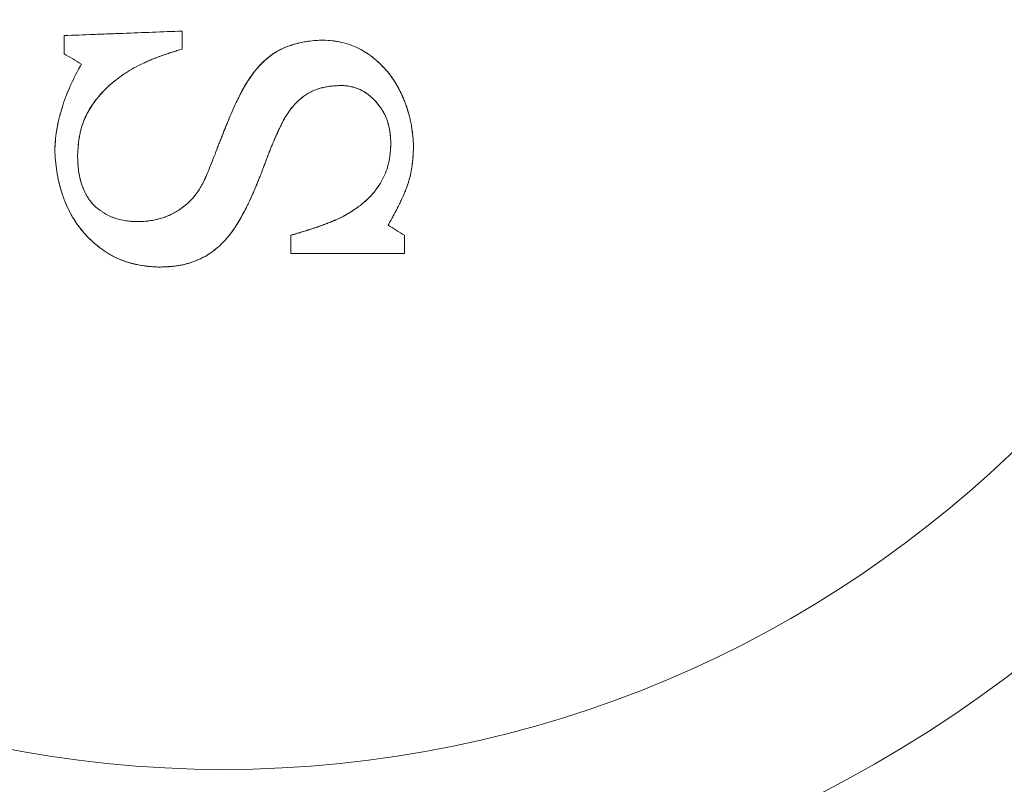
# Model space of a CAD drawing. Units: millimetres. Extents: x 32816 to 41049, y 12765 to 18908.
# Drawn here: x 37896 to 37911, y 15705 to 15717 of the extents above; entities that cross this region are included whole.
import ezdxf

# ---------------------------------------------------------------- set-up
doc = ezdxf.new("R2010")
doc.units = ezdxf.units.MM
doc.header["$LTSCALE"] = 700
doc.layers.add('HAGS-DIM', color=7, linetype='Continuous')
doc.styles.add('HAGS-DIM', font='txt.shx', dxfattribs={"height": 200})
doc.dimstyles.new('HAGS-DIM2', dxfattribs={"dimtxt": 200, "dimasz": 250, "dimexe": 200, "dimexo": 500, "dimgap": 50, "dimtad": 0, "dimdec": 1, "dimlfac": 0.001, "dimzin": 0, "dimdsep": 46, "dimtxsty": 'HAGS-DIM', "dimblk1": 'CLOSED', "dimblk2": 'CLOSED', "dimsah": 1, "dimcen": 2.5, "dimse1": 1, "dimse2": 1, "dimclrd": 2, "dimclre": 2, "dimclrt": 7, "dimadec": 0, "dimazin": 0, "dimtfac": 1, "dimtdec": 1, "dimtix": 1, "dimtmove": 0, "dimatfit": 3, "dimldrblk": 'CLOSED', "dimfxl": 1, "dimtolj": 1, "dimtzin": 0, "dimarcsym": 0})

# ---------------------------------------------------------------- blocks, each defined once
blk = doc.blocks.new('_CLOSED')
at = {"color": 0, "linetype": 'ByBlock'}
for p, q in [((-1, 0.166667), (0, 0)), ((-1, 0.166667), (-1, -0.166667)), ((0, 0), (-1, -0.166667)), ((0, 0), (-1, 0))]:
    blk.add_line(p, q, dxfattribs=at)
blk = doc.blocks.new('*D46')
at = {"layer": 'Defpoints', "color": 0, "transparency": 16777216}
for p in [(33493.24, 16894.082), (41044.027, 16894.082), (41044.027, 12896.322)]:
    blk.add_point(p, dxfattribs=at)
at = {"layer": 'HAGS-DIM', "color": 2, "lineweight": -2, "transparency": 16777216}
for p, q in [((33743.24, 12896.322), (36763.721, 12896.322)), ((40794.027, 12896.322), (37263.721, 12896.322))]:
    blk.add_line(p, q, dxfattribs=at)
at = {"layer": 'HAGS-DIM', "color": 2, "lineweight": -2, "transparency": 16777216, "xscale": 250, "yscale": 250, "zscale": 250, "rotation": 180}
blk.add_blockref('_CLOSED', (33493.24, 12896.322), dxfattribs=at)
at = {"layer": 'HAGS-DIM', "color": 2, "lineweight": -2, "transparency": 16777216, "xscale": 250, "yscale": 250, "zscale": 250}
blk.add_blockref('_CLOSED', (41044.027, 12896.322), dxfattribs=at)
at = {"layer": 'HAGS-DIM', "color": 7, "transparency": 16777216, "insert": (37013.721, 12896.322), "char_height": 200, "attachment_point": 5, "style": 'HAGS-DIM'}
blk.add_mtext('\\A1;7.6', dxfattribs=at)
blk = doc.blocks.new('*D47')
at = {"layer": 'Defpoints', "color": 0, "transparency": 16777216}
for p in [(35175.779, 16605.341), (39050.717, 16605.341), (39050.717, 13170.107)]:
    blk.add_point(p, dxfattribs=at)
at = {"layer": 'HAGS-DIM', "color": 2, "lineweight": -2, "transparency": 16777216}
for p, q in [((35425.779, 13170.107), (36763.721, 13170.107)), ((38800.717, 13170.107), (37263.721, 13170.107))]:
    blk.add_line(p, q, dxfattribs=at)
at = {"layer": 'HAGS-DIM', "color": 2, "lineweight": -2, "transparency": 16777216, "xscale": 250, "yscale": 250, "zscale": 250, "rotation": 180}
blk.add_blockref('_CLOSED', (35175.779, 13170.107), dxfattribs=at)
at = {"layer": 'HAGS-DIM', "color": 2, "lineweight": -2, "transparency": 16777216, "xscale": 250, "yscale": 250, "zscale": 250}
blk.add_blockref('_CLOSED', (39050.717, 13170.107), dxfattribs=at)
at = {"layer": 'HAGS-DIM', "color": 7, "transparency": 16777216, "insert": (37013.721, 13170.107), "char_height": 200, "attachment_point": 5, "style": 'HAGS-DIM'}
blk.add_mtext('\\A1;3.9', dxfattribs=at)
blk = doc.blocks.new('A$C1A74157E')
at = {"color": 0, "linetype": 'Continuous', "lineweight": 0}
for radius, start, end in [(20.5, 90, 270), (20.5, 90, 270), (20.5, 270, 90), (20.5, 270, 90), (17.865, 180, 0), (17.865, 180, 0)]:
    blk.add_arc((29335.518, 21520.836), radius, start, end, dxfattribs=at)
for points, knots in [([(29333.018, 21514.475), (29333.327, 21514.487), (29333.632, 21514.498), (29334.251, 21514.522), (29334.559, 21514.534), (29334.868, 21514.546)], [-1, -1, -1, -1, -0.5, -0.5, 0, 0, 0, 0]), ([(29333.018, 21514.475), (29333.173, 21514.481), (29333.328, 21514.487), (29333.559, 21514.496), (29333.636, 21514.499), (29333.789, 21514.504), (29333.864, 21514.507), (29334.253, 21514.522), (29334.56, 21514.534), (29334.868, 21514.546)], [0, 0, 0, 0, 0.25, 0.25, 0.375, 0.375, 0.5, 0.5, 1, 1, 1, 1]), ([(29335.719, 21513.428), (29335.842, 21513.693), (29335.993, 21513.949), (29336.46, 21514.326), (29336.772, 21514.396), (29337.077, 21514.404)], [0, 0, 0, 0, 0.5, 0.5, 1, 1, 1, 1]), ([(29335.856, 21513.692), (29335.954, 21513.859), (29336.072, 21514.013), (29336.46, 21514.326), (29336.772, 21514.396), (29337.077, 21514.404)], [0.1693572, 0.1693572, 0.1693572, 0.1693572, 0.5, 0.5, 1, 1, 1, 1]), ([(29336.413, 21514.257), (29336.416, 21514.258), (29336.418, 21514.259), (29336.454, 21514.277), (29336.505, 21514.299), (29336.558, 21514.318), (29336.594, 21514.329), (29336.614, 21514.335), (29336.667, 21514.35), (29336.703, 21514.359), (29336.753, 21514.37), (29336.767, 21514.372), (29336.781, 21514.375)], [0.6198549, 0.6198549, 0.6198549, 0.6198549, 0.625, 0.625, 0.6875, 0.71875, 0.71875, 0.75, 0.75, 0.8125, 0.8125, 0.8356386, 0.8356386, 0.8356386, 0.8356386]), ([(29336.781, 21514.375), (29336.805, 21514.379), (29336.829, 21514.383), (29336.925, 21514.396), (29336.999, 21514.402), (29337.077, 21514.404)], [0.8356386, 0.8356386, 0.8356386, 0.8356386, 0.875, 0.875, 1, 1, 1, 1]), ([(29337.077, 21514.404), (29337.177, 21514.401), (29337.272, 21514.391), (29337.416, 21514.358), (29337.464, 21514.344), (29337.553, 21514.312), (29337.599, 21514.292), (29337.684, 21514.248), (29337.727, 21514.223), (29337.808, 21514.171), (29337.848, 21514.141), (29337.902, 21514.097), (29337.922, 21514.08), (29337.947, 21514.057), (29337.956, 21514.049), (29337.973, 21514.032), (29337.983, 21514.023), (29337.999, 21514.007), (29338.007, 21513.999), (29338.023, 21513.981), (29338.033, 21513.971), (29338.056, 21513.947), (29338.072, 21513.93), (29338.089, 21513.91)], [-1, -1, -1, -1, -0.75, -0.75, -0.625, -0.625, -0.5, -0.5, -0.375, -0.375, -0.25, -0.25, -0.1875, -0.1875, -0.15625, -0.15625, -0.125, -0.125, -0.09375, -0.09375, -0.0625, -0.0625, 0, 0, 0, 0]), ([(29337.077, 21514.404), (29337.128, 21514.402), (29337.179, 21514.399), (29337.252, 21514.39), (29337.275, 21514.387), (29337.31, 21514.381), (29337.32, 21514.379), (29337.33, 21514.377)], [0, 0, 0, 0, 0.125, 0.125, 0.1875, 0.1875, 0.2160186, 0.2160186, 0.2160186, 0.2160186]), ([(29337.33, 21514.377), (29337.343, 21514.375), (29337.355, 21514.372), (29337.417, 21514.358), (29337.464, 21514.344), (29337.553, 21514.312), (29337.599, 21514.292), (29337.68, 21514.251), (29337.718, 21514.229), (29337.754, 21514.205)], [0.2160186, 0.2160186, 0.2160186, 0.2160186, 0.25, 0.25, 0.375, 0.375, 0.5, 0.5, 0.6115552, 0.6115552, 0.6115552, 0.6115552]), ([(29334.868, 21514.261), (29334.841, 21514.254), (29334.815, 21514.246), (29334.763, 21514.231), (29334.739, 21514.223), (29334.686, 21514.206), (29334.66, 21514.198), (29334.609, 21514.181), (29334.585, 21514.173), (29334.506, 21514.145), (29334.429, 21514.115), (29334.356, 21514.084), (29334.307, 21514.063), (29334.285, 21514.053), (29334.158, 21513.994), (29334.065, 21513.943), (29333.958, 21513.871), (29333.934, 21513.855), (29333.893, 21513.825), (29333.87, 21513.807), (29333.839, 21513.784), (29333.829, 21513.776), (29333.808, 21513.759), (29333.797, 21513.75), (29333.768, 21513.726), (29333.747, 21513.709), (29333.726, 21513.691)], [-1, -1, -1, -1, -0.9375, -0.9375, -0.875, -0.875, -0.8125, -0.8125, -0.75, -0.75, -0.625, -0.5625, -0.5625, -0.5, -0.5, -0.25, -0.25, -0.1875, -0.1875, -0.125, -0.125, -0.09375, -0.09375, -0.0625, -0.0625, 0, 0, 0, 0]), ([(29334.868, 21514.261), (29334.755, 21514.229), (29334.648, 21514.195), (29334.497, 21514.141), (29334.423, 21514.113), (29334.34, 21514.078), (29334.305, 21514.062), (29334.283, 21514.052), (29334.273, 21514.048), (29334.209, 21514.018), (29334.16, 21513.993), (29334.067, 21513.941), (29334.021, 21513.913), (29333.958, 21513.872), (29333.926, 21513.849), (29333.894, 21513.825), (29333.872, 21513.809), (29333.859, 21513.799), (29333.812, 21513.762), (29333.77, 21513.729), (29333.726, 21513.691)], [0, 0, 0, 0, 0.25, 0.25, 0.375, 0.4375, 0.46875, 0.46875, 0.5, 0.5, 0.625, 0.625, 0.75, 0.75, 0.8125, 0.84375, 0.84375, 0.875, 0.875, 1, 1, 1, 1]), ([(29336.035, 21513.949), (29336.048, 21513.964), (29336.061, 21513.979), (29336.099, 21514.021), (29336.125, 21514.047), (29336.177, 21514.096), (29336.203, 21514.118), (29336.26, 21514.164), (29336.29, 21514.186), (29336.334, 21514.213), (29336.346, 21514.22), (29336.359, 21514.228)], [0.3417018, 0.3417018, 0.3417018, 0.3417018, 0.375, 0.375, 0.4375, 0.4375, 0.5, 0.5, 0.5625, 0.5625, 0.5861136, 0.5861136, 0.5861136, 0.5861136]), ([(29337.754, 21514.205), (29337.759, 21514.203), (29337.763, 21514.2), (29337.788, 21514.184), (29337.808, 21514.17), (29337.846, 21514.142), (29337.867, 21514.126), (29337.901, 21514.098), (29337.927, 21514.075), (29337.959, 21514.046), (29337.972, 21514.033), (29337.981, 21514.024), (29337.987, 21514.018), (29338.019, 21513.986), (29338.052, 21513.951), (29338.089, 21513.91)], [0.6115552, 0.6115552, 0.6115552, 0.6115552, 0.625, 0.625, 0.6875, 0.6875, 0.75, 0.75, 0.8125, 0.84375, 0.859375, 0.859375, 0.875, 0.875, 1, 1, 1, 1]), ([(29332.875, 21512.684), (29332.881, 21512.919), (29332.925, 21513.152), (29333.07, 21513.601), (29333.171, 21513.819), (29333.291, 21514.027)], [-1, -1, -1, -1, -0.5, -0.5, 0, 0, 0, 0]), ([(29332.875, 21512.684), (29332.878, 21512.801), (29332.89, 21512.918), (29332.932, 21513.148), (29332.961, 21513.264), (29333.071, 21513.602), (29333.171, 21513.818), (29333.291, 21514.027)], [0, 0, 0, 0, 0.25, 0.25, 0.5, 0.5, 1, 1, 1, 1]), ([(29335.93, 21513.81), (29335.931, 21513.811), (29335.932, 21513.812), (29335.965, 21513.861), (29336, 21513.906), (29336.035, 21513.949)], [0.24806586, 0.24806586, 0.24806586, 0.24806586, 0.25, 0.25, 0.34170183, 0.34170183, 0.34170183, 0.34170183]), ([(29338.089, 21513.91), (29338.122, 21513.87), (29338.152, 21513.827), (29338.196, 21513.761), (29338.21, 21513.738), (29338.238, 21513.692), (29338.252, 21513.667), (29338.288, 21513.6), (29338.322, 21513.53), (29338.352, 21513.456), (29338.371, 21513.407), (29338.381, 21513.38), (29338.405, 21513.307), (29338.427, 21513.233), (29338.445, 21513.156), (29338.456, 21513.104), (29338.462, 21513.076), (29338.475, 21512.999), (29338.482, 21512.946), (29338.492, 21512.842), (29338.495, 21512.789), (29338.496, 21512.736)], [-1, -1, -1, -1, -0.875, -0.875, -0.8125, -0.8125, -0.75, -0.75, -0.625, -0.5625, -0.5625, -0.5, -0.5, -0.375, -0.3125, -0.3125, -0.25, -0.25, -0.125, -0.125, 0, 0, 0, 0]), ([(29333.726, 21513.691), (29333.647, 21513.618), (29333.577, 21513.543), (29333.482, 21513.419), (29333.453, 21513.377), (29333.398, 21513.288), (29333.373, 21513.241), (29333.342, 21513.172), (29333.327, 21513.137), (29333.314, 21513.1), (29333.305, 21513.075), (29333.301, 21513.062), (29333.29, 21513.027), (29333.28, 21512.99), (29333.272, 21512.953), (29333.266, 21512.927), (29333.264, 21512.913), (29333.257, 21512.877), (29333.251, 21512.84), (29333.246, 21512.802), (29333.243, 21512.775), (29333.242, 21512.76), (29333.236, 21512.701), (29333.233, 21512.65), (29333.231, 21512.594)], [-1, -1, -1, -1, -0.75, -0.75, -0.625, -0.625, -0.5, -0.5, -0.4375, -0.40625, -0.40625, -0.375, -0.375, -0.3125, -0.28125, -0.28125, -0.25, -0.25, -0.1875, -0.15625, -0.15625, -0.125, -0.125, 0, 0, 0, 0]), ([(29333.726, 21513.691), (29333.686, 21513.654), (29333.648, 21513.616), (29333.577, 21513.539), (29333.545, 21513.501), (29333.481, 21513.418), (29333.451, 21513.375), (29333.411, 21513.309), (29333.398, 21513.286), (29333.374, 21513.241), (29333.362, 21513.217), (29333.332, 21513.151), (29333.314, 21513.105), (29333.292, 21513.031), (29333.281, 21512.993), (29333.272, 21512.954), (29333.266, 21512.927), (29333.263, 21512.912), (29333.257, 21512.876), (29333.251, 21512.839), (29333.246, 21512.801), (29333.243, 21512.775), (29333.241, 21512.759), (29333.236, 21512.701), (29333.233, 21512.649), (29333.231, 21512.594)], [0, 0, 0, 0, 0.125, 0.125, 0.25, 0.25, 0.375, 0.375, 0.4375, 0.4375, 0.5, 0.5, 0.625, 0.625, 0.6875, 0.71875, 0.71875, 0.75, 0.75, 0.8125, 0.84375, 0.84375, 0.875, 0.875, 1, 1, 1, 1]), ([(29335.719, 21513.428), (29335.736, 21513.463), (29335.76, 21513.514), (29335.789, 21513.57), (29335.801, 21513.594), (29335.809, 21513.609), (29335.813, 21513.616), (29335.836, 21513.658), (29335.864, 21513.707), (29335.898, 21513.761), (29335.913, 21513.783), (29335.919, 21513.792), (29335.92, 21513.794), (29335.921, 21513.795)], [0, 0, 0, 0, 0.0625, 0.09375, 0.109375, 0.109375, 0.125, 0.125, 0.1875, 0.21875, 0.234375, 0.234375, 0.2376764, 0.2376764, 0.2376764, 0.2376764]), ([(29337.355, 21513.692), (29337.328, 21513.691), (29337.305, 21513.69), (29337.265, 21513.688), (29337.252, 21513.687), (29337.227, 21513.684), (29337.216, 21513.683), (29337.175, 21513.679), (29337.149, 21513.675), (29337.099, 21513.665), (29337.077, 21513.661), (29336.952, 21513.628), (29336.859, 21513.583), (29336.736, 21513.495), (29336.697, 21513.46), (29336.627, 21513.39), (29336.593, 21513.351), (29336.548, 21513.291), (29336.534, 21513.271), (29336.513, 21513.239), (29336.506, 21513.228), (29336.493, 21513.208), (29336.486, 21513.196), (29336.475, 21513.176), (29336.469, 21513.165), (29336.457, 21513.143), (29336.45, 21513.13), (29336.442, 21513.115), (29336.439, 21513.109), (29336.434, 21513.098), (29336.43, 21513.091), (29336.423, 21513.077), (29336.417, 21513.065), (29336.411, 21513.053)], [-1, -1, -1, -1, -0.9375, -0.9375, -0.90625, -0.90625, -0.875, -0.875, -0.8125, -0.8125, -0.75, -0.75, -0.5, -0.5, -0.375, -0.375, -0.25, -0.25, -0.1875, -0.1875, -0.15625, -0.15625, -0.125, -0.125, -0.09375, -0.09375, -0.0625, -0.0625, -0.046875, -0.046875, -0.03125, -0.03125, 0, 0, 0, 0]), ([(29337.355, 21513.692), (29337.327, 21513.691), (29337.287, 21513.689), (29337.25, 21513.686), (29337.226, 21513.684), (29337.216, 21513.683), (29337.175, 21513.679), (29337.149, 21513.675), (29337.099, 21513.665), (29337.076, 21513.66), (29337.003, 21513.641), (29336.956, 21513.624), (29336.885, 21513.591), (29336.862, 21513.579), (29336.819, 21513.553), (29336.796, 21513.538), (29336.758, 21513.51), (29336.738, 21513.495), (29336.7, 21513.462), (29336.68, 21513.443), (29336.627, 21513.39), (29336.594, 21513.351), (29336.548, 21513.291), (29336.527, 21513.261), (29336.503, 21513.224), (29336.493, 21513.207), (29336.487, 21513.197), (29336.483, 21513.19), (29336.461, 21513.152), (29336.438, 21513.108), (29336.411, 21513.053)], [0, 0, 0, 0, 0.0625, 0.09375, 0.09375, 0.125, 0.125, 0.1875, 0.1875, 0.25, 0.25, 0.375, 0.375, 0.4375, 0.4375, 0.5, 0.5, 0.5625, 0.5625, 0.625, 0.625, 0.75, 0.75, 0.8125, 0.84375, 0.859375, 0.859375, 0.875, 0.875, 1, 1, 1, 1]), ([(29338.141, 21512.806), (29338.14, 21512.82), (29338.139, 21512.834), (29338.137, 21512.861), (29338.137, 21512.872), (29338.134, 21512.901), (29338.133, 21512.914), (29338.13, 21512.941), (29338.128, 21512.953), (29338.118, 21513.023), (29338.108, 21513.071), (29338.074, 21513.177), (29338.053, 21513.224), (29337.999, 21513.319), (29337.968, 21513.365), (29337.899, 21513.45), (29337.861, 21513.489), (29337.775, 21513.56), (29337.729, 21513.592), (29337.632, 21513.642), (29337.578, 21513.661), (29337.509, 21513.677), (29337.495, 21513.679), (29337.468, 21513.684), (29337.453, 21513.686), (29337.433, 21513.688), (29337.427, 21513.689), (29337.413, 21513.69), (29337.404, 21513.69), (29337.391, 21513.691), (29337.382, 21513.691), (29337.37, 21513.692), (29337.363, 21513.692), (29337.355, 21513.692)], [-1, -1, -1, -1, -0.96875, -0.96875, -0.9375, -0.9375, -0.90625, -0.90625, -0.875, -0.875, -0.75, -0.75, -0.625, -0.625, -0.5, -0.5, -0.375, -0.375, -0.25, -0.25, -0.125, -0.125, -0.09375, -0.09375, -0.0625, -0.0625, -0.046875, -0.046875, -0.03125, -0.03125, -0.015625, -0.015625, 0, 0, 0, 0]), ([(29337.599, 21513.652), (29337.575, 21513.66), (29337.549, 21513.668), (29337.509, 21513.677), (29337.488, 21513.681), (29337.467, 21513.684), (29337.454, 21513.686), (29337.445, 21513.687), (29337.419, 21513.689), (29337.391, 21513.691), (29337.355, 21513.692)], [0.816381, 0.816381, 0.816381, 0.816381, 0.875, 0.875, 0.90625, 0.921875, 0.921875, 0.9375, 0.9375, 1, 1, 1, 1]), ([(29338.186, 21513.776), (29338.212, 21513.737), (29338.236, 21513.696), (29338.265, 21513.642), (29338.272, 21513.63), (29338.278, 21513.618)], [0.1354718, 0.1354718, 0.1354718, 0.1354718, 0.25, 0.25, 0.2824228, 0.2824228, 0.2824228, 0.2824228]), ([(29337.829, 21513.516), (29337.825, 21513.519), (29337.821, 21513.522), (29337.774, 21513.561), (29337.729, 21513.592), (29337.679, 21513.617), (29337.678, 21513.618), (29337.677, 21513.618)], [0.6144414, 0.6144414, 0.6144414, 0.6144414, 0.625, 0.625, 0.75, 0.75, 0.7527346, 0.7527346, 0.7527346, 0.7527346]), ([(29335.257, 21512.295), (29335.296, 21512.392), (29335.353, 21512.535), (29335.417, 21512.7), (29335.449, 21512.781), (29335.463, 21512.816), (29335.472, 21512.839), (29335.476, 21512.849), (29335.49, 21512.887), (29335.505, 21512.924), (29335.518, 21512.959), (29335.528, 21512.982), (29335.532, 21512.992), (29335.556, 21513.054), (29335.575, 21513.1), (29335.633, 21513.238), (29335.675, 21513.332), (29335.719, 21513.428)], [-1, -1, -1, -1, -0.75, -0.625, -0.5625, -0.53125, -0.53125, -0.5, -0.5, -0.4375, -0.40625, -0.40625, -0.375, -0.375, -0.25, -0.25, 0, 0, 0, 0]), ([(29335.257, 21512.295), (29335.296, 21512.392), (29335.353, 21512.535), (29335.417, 21512.7), (29335.449, 21512.781), (29335.463, 21512.816), (29335.472, 21512.839), (29335.475, 21512.849), (29335.501, 21512.915), (29335.531, 21512.99), (29335.563, 21513.07), (29335.577, 21513.103), (29335.586, 21513.125), (29335.59, 21513.135), (29335.633, 21513.238), (29335.675, 21513.332), (29335.719, 21513.428)], [0, 0, 0, 0, 0.25, 0.375, 0.4375, 0.46875, 0.46875, 0.5, 0.5, 0.625, 0.6875, 0.71875, 0.71875, 0.75, 0.75, 1, 1, 1, 1]), ([(29338.141, 21512.806), (29338.139, 21512.836), (29338.136, 21512.879), (29338.132, 21512.924), (29338.129, 21512.943), (29338.128, 21512.955), (29338.127, 21512.96), (29338.122, 21512.996), (29338.114, 21513.037), (29338.105, 21513.075), (29338.098, 21513.1), (29338.095, 21513.111), (29338.074, 21513.177), (29338.053, 21513.224), (29338.012, 21513.296), (29337.998, 21513.319), (29337.967, 21513.364), (29337.952, 21513.385), (29337.9, 21513.448), (29337.867, 21513.482), (29337.829, 21513.516)], [0, 0, 0, 0, 0.0625, 0.09375, 0.109375, 0.109375, 0.125, 0.125, 0.1875, 0.21875, 0.21875, 0.25, 0.25, 0.375, 0.375, 0.4375, 0.4375, 0.5, 0.5, 0.6144414, 0.6144414, 0.6144414, 0.6144414]), ([(29338.322, 21513.527), (29338.324, 21513.522), (29338.327, 21513.516), (29338.34, 21513.486), (29338.356, 21513.448), (29338.37, 21513.409), (29338.376, 21513.393), (29338.377, 21513.391), (29338.378, 21513.388)], [0.3610247, 0.3610247, 0.3610247, 0.3610247, 0.375, 0.375, 0.4375, 0.46875, 0.46875, 0.4748949, 0.4748949, 0.4748949, 0.4748949]), ([(29338.378, 21513.388), (29338.382, 21513.377), (29338.386, 21513.366), (29338.403, 21513.314), (29338.416, 21513.271), (29338.428, 21513.227)], [0.4748949, 0.4748949, 0.4748949, 0.4748949, 0.5, 0.5, 0.6091483, 0.6091483, 0.6091483, 0.6091483]), ([(29338.428, 21513.227), (29338.43, 21513.22), (29338.438, 21513.188), (29338.445, 21513.156), (29338.456, 21513.104), (29338.462, 21513.075), (29338.483, 21512.949), (29338.494, 21512.844), (29338.496, 21512.736)], [0.6091483, 0.6091483, 0.6091483, 0.6091483, 0.625, 0.6875, 0.6875, 0.75, 0.75, 1, 1, 1, 1]), ([(29336.411, 21513.053), (29336.4, 21513.029), (29336.384, 21512.994), (29336.369, 21512.962), (29336.359, 21512.941), (29336.356, 21512.933), (29336.329, 21512.875), (29336.31, 21512.83), (29336.283, 21512.768), (29336.27, 21512.736), (29336.256, 21512.702), (29336.247, 21512.679), (29336.242, 21512.665), (29336.23, 21512.635), (29336.218, 21512.603), (29336.205, 21512.568), (29336.196, 21512.545), (29336.191, 21512.531), (29336.183, 21512.51), (29336.177, 21512.494), (29336.17, 21512.477), (29336.166, 21512.465), (29336.163, 21512.458), (29336.158, 21512.444), (29336.152, 21512.428), (29336.146, 21512.411), (29336.141, 21512.399), (29336.138, 21512.391), (29336.129, 21512.367), (29336.117, 21512.336), (29336.102, 21512.295), (29336.095, 21512.277), (29336.09, 21512.265), (29336.086, 21512.257), (29336.081, 21512.243), (29336.077, 21512.233), (29336.068, 21512.211), (29336.062, 21512.197), (29336.053, 21512.175), (29336.049, 21512.164), (29336.04, 21512.142), (29336.036, 21512.132), (29336.01, 21512.069), (29335.991, 21512.025), (29335.975, 21511.988)], [-1, -1, -1, -1, -0.9375, -0.90625, -0.90625, -0.875, -0.875, -0.75, -0.75, -0.6875, -0.65625, -0.65625, -0.625, -0.625, -0.5625, -0.53125, -0.53125, -0.5, -0.5, -0.46875, -0.453125, -0.453125, -0.4375, -0.4375, -0.40625, -0.390625, -0.390625, -0.375, -0.375, -0.3125, -0.28125, -0.265625, -0.265625, -0.25, -0.25, -0.21875, -0.21875, -0.1875, -0.1875, -0.15625, -0.15625, -0.125, -0.125, 0, 0, 0, 0]), ([(29336.411, 21513.053), (29336.364, 21512.952), (29336.324, 21512.864), (29336.276, 21512.751), (29336.251, 21512.689), (29336.22, 21512.608), (29336.204, 21512.565), (29336.196, 21512.546), (29336.192, 21512.533), (29336.188, 21512.525), (29336.18, 21512.503), (29336.169, 21512.472), (29336.153, 21512.431), (29336.146, 21512.412), (29336.142, 21512.399), (29336.138, 21512.391), (29336.129, 21512.367), (29336.117, 21512.336), (29336.102, 21512.295), (29336.093, 21512.274), (29336.089, 21512.263), (29336.087, 21512.259), (29336.086, 21512.256), (29336.085, 21512.253), (29336.082, 21512.247), (29336.077, 21512.233), (29336.063, 21512.2), (29336.055, 21512.18), (29336.044, 21512.152), (29336.038, 21512.138), (29336.035, 21512.129), (29336.032, 21512.123), (29336.008, 21512.066), (29335.99, 21512.022), (29335.975, 21511.988)], [0, 0, 0, 0, 0.25, 0.25, 0.375, 0.4375, 0.46875, 0.484375, 0.484375, 0.5, 0.5, 0.5625, 0.59375, 0.609375, 0.609375, 0.625, 0.625, 0.6875, 0.71875, 0.734375, 0.742187, 0.746094, 0.746094, 0.75, 0.75, 0.8125, 0.8125, 0.84375, 0.859375, 0.867187, 0.867187, 0.875, 0.875, 1, 1, 1, 1]), ([(29337.663, 21511.812), (29337.704, 21511.845), (29337.736, 21511.873), (29337.81, 21511.943), (29337.842, 21511.976), (29337.935, 21512.089), (29337.987, 21512.168), (29338.049, 21512.298), (29338.067, 21512.343), (29338.088, 21512.408), (29338.095, 21512.431), (29338.106, 21512.477), (29338.112, 21512.502), (29338.12, 21512.547), (29338.124, 21512.57), (29338.13, 21512.616), (29338.133, 21512.642), (29338.135, 21512.676), (29338.137, 21512.693), (29338.138, 21512.711), (29338.138, 21512.723), (29338.138, 21512.73), (29338.139, 21512.745), (29338.139, 21512.759), (29338.14, 21512.782), (29338.14, 21512.794), (29338.141, 21512.806)], [-1, -1, -1, -1, -0.875, -0.875, -0.75, -0.75, -0.5, -0.5, -0.375, -0.375, -0.3125, -0.3125, -0.25, -0.25, -0.1875, -0.1875, -0.125, -0.125, -0.09375, -0.078125, -0.078125, -0.0625, -0.0625, -0.03125, -0.03125, 0, 0, 0, 0]), ([(29337.663, 21511.812), (29337.684, 21511.83), (29337.714, 21511.855), (29337.745, 21511.882), (29337.757, 21511.893), (29337.765, 21511.901), (29337.768, 21511.904), (29337.792, 21511.926), (29337.818, 21511.952), (29337.842, 21511.979), (29337.858, 21511.996), (29337.865, 21512.004), (29337.904, 21512.052), (29337.933, 21512.091), (29337.985, 21512.172), (29338.007, 21512.211), (29338.049, 21512.298), (29338.067, 21512.343), (29338.088, 21512.408), (29338.095, 21512.431), (29338.106, 21512.477), (29338.112, 21512.502), (29338.12, 21512.547), (29338.124, 21512.57), (29338.13, 21512.616), (29338.133, 21512.642), (29338.135, 21512.676), (29338.137, 21512.693), (29338.138, 21512.714), (29338.138, 21512.723), (29338.138, 21512.729), (29338.139, 21512.734), (29338.139, 21512.744), (29338.14, 21512.768), (29338.141, 21512.806)], [0, 0, 0, 0, 0.0625, 0.09375, 0.109375, 0.109375, 0.125, 0.125, 0.1875, 0.21875, 0.21875, 0.25, 0.25, 0.375, 0.375, 0.5, 0.5, 0.625, 0.625, 0.6875, 0.6875, 0.75, 0.75, 0.8125, 0.8125, 0.875, 0.875, 0.90625, 0.921875, 0.929687, 0.929687, 0.9375, 0.9375, 1, 1, 1, 1]), ([(29334.516, 21510.846), (29334.486, 21510.847), (29334.456, 21510.848), (29334.397, 21510.852), (29334.37, 21510.854), (29334.309, 21510.86), (29334.28, 21510.864), (29334.221, 21510.873), (29334.195, 21510.878), (29334.136, 21510.89), (29334.107, 21510.896), (29334.05, 21510.911), (29334.024, 21510.919), (29333.939, 21510.947), (29333.885, 21510.968), (29333.808, 21511.005), (29333.783, 21511.018), (29333.732, 21511.047), (29333.706, 21511.062), (29333.634, 21511.108), (29333.586, 21511.143), (29333.498, 21511.215), (29333.453, 21511.255), (29333.393, 21511.315), (29333.373, 21511.336), (29333.335, 21511.378), (29333.315, 21511.401), (29333.262, 21511.465), (29333.212, 21511.533), (29333.167, 21511.605), (29333.138, 21511.654), (29333.123, 21511.68), (29333.085, 21511.753), (29333.05, 21511.828), (29333.019, 21511.907), (29333, 21511.961), (29332.99, 21511.989), (29332.949, 21512.122), (29332.923, 21512.235), (29332.888, 21512.457), (29332.878, 21512.57), (29332.875, 21512.684)], [-1, -1, -1, -1, -0.96875, -0.96875, -0.9375, -0.9375, -0.90625, -0.90625, -0.875, -0.875, -0.84375, -0.84375, -0.8125, -0.8125, -0.75, -0.75, -0.71875, -0.71875, -0.6875, -0.6875, -0.625, -0.625, -0.5625, -0.5625, -0.53125, -0.53125, -0.5, -0.5, -0.4375, -0.40625, -0.40625, -0.375, -0.375, -0.3125, -0.28125, -0.28125, -0.25, -0.25, -0.125, -0.125, 0, 0, 0, 0]), ([(29334.516, 21510.846), (29334.453, 21510.847), (29334.392, 21510.851), (29334.304, 21510.861), (29334.261, 21510.866), (29334.219, 21510.873), (29334.192, 21510.878), (29334.18, 21510.881), (29334.043, 21510.909), (29333.933, 21510.945), (29333.781, 21511.018), (29333.706, 21511.06), (29333.634, 21511.109), (29333.586, 21511.144), (29333.561, 21511.164), (29333.495, 21511.217), (29333.432, 21511.274), (29333.362, 21511.348), (29333.333, 21511.381), (29333.314, 21511.403), (29333.303, 21511.415), (29333.226, 21511.51), (29333.165, 21511.602), (29333.086, 21511.752), (29333.049, 21511.83), (29333.012, 21511.925), (29332.998, 21511.967), (29332.988, 21511.996), (29332.983, 21512.011), (29332.963, 21512.076), (29332.949, 21512.129), (29332.924, 21512.238), (29332.913, 21512.295), (29332.888, 21512.459), (29332.878, 21512.57), (29332.875, 21512.684)], [0, 0, 0, 0, 0.0625, 0.0625, 0.09375, 0.109375, 0.109375, 0.125, 0.125, 0.25, 0.25, 0.3125, 0.34375, 0.34375, 0.375, 0.375, 0.4375, 0.46875, 0.484375, 0.484375, 0.5, 0.5, 0.625, 0.625, 0.6875, 0.71875, 0.734375, 0.734375, 0.75, 0.75, 0.8125, 0.8125, 0.875, 0.875, 1, 1, 1, 1]), ([(29338.496, 21512.736), (29338.496, 21512.707), (29338.494, 21512.665), (29338.492, 21512.625), (29338.49, 21512.599), (29338.49, 21512.588), (29338.486, 21512.546), (29338.483, 21512.504), (29338.478, 21512.465), (29338.474, 21512.439), (29338.473, 21512.427), (29338.466, 21512.386), (29338.461, 21512.359), (29338.451, 21512.306), (29338.445, 21512.281), (29338.425, 21512.2), (29338.408, 21512.147), (29338.381, 21512.074), (29338.366, 21512.036), (29338.35, 21511.998), (29338.339, 21511.972), (29338.333, 21511.956), (29338.317, 21511.922), (29338.301, 21511.886), (29338.279, 21511.841), (29338.27, 21511.822), (29338.263, 21511.809), (29338.26, 21511.801), (29338.251, 21511.784), (29338.242, 21511.766), (29338.232, 21511.747), (29338.226, 21511.734), (29338.222, 21511.727), (29338.213, 21511.711), (29338.204, 21511.693), (29338.192, 21511.671), (29338.187, 21511.662), (29338.184, 21511.655), (29338.181, 21511.65), (29338.172, 21511.633), (29338.158, 21511.607), (29338.122, 21511.544), (29338.109, 21511.52), (29338.099, 21511.503)], [-1, -1, -1, -1, -0.9375, -0.90625, -0.90625, -0.875, -0.875, -0.8125, -0.78125, -0.78125, -0.75, -0.75, -0.6875, -0.6875, -0.625, -0.625, -0.5, -0.5, -0.4375, -0.40625, -0.40625, -0.375, -0.375, -0.3125, -0.28125, -0.265625, -0.265625, -0.25, -0.25, -0.21875, -0.203125, -0.203125, -0.1875, -0.1875, -0.15625, -0.140625, -0.132812, -0.132812, -0.125, -0.125, -0.0625, -0.0625, 0, 0, 0, 0]), ([(29338.496, 21512.736), (29338.495, 21512.675), (29338.491, 21512.589), (29338.482, 21512.498), (29338.476, 21512.455), (29338.474, 21512.437), (29338.472, 21512.425), (29338.472, 21512.42), (29338.462, 21512.356), (29338.447, 21512.283), (29338.428, 21512.214), (29338.423, 21512.197)], [0, 0, 0, 0, 0.125, 0.1875, 0.21875, 0.234375, 0.234375, 0.25, 0.25, 0.375, 0.4173465, 0.4173465, 0.4173465, 0.4173465]), ([(29333.231, 21512.594), (29333.231, 21512.574), (29333.232, 21512.546), (29333.233, 21512.52), (29333.234, 21512.503), (29333.234, 21512.496), (29333.236, 21512.468), (29333.237, 21512.45), (29333.24, 21512.414), (29333.242, 21512.399), (29333.252, 21512.308), (29333.265, 21512.242), (29333.296, 21512.137), (29333.308, 21512.105), (29333.329, 21512.054), (29333.34, 21512.03), (29333.352, 21512.006), (29333.36, 21511.99), (29333.363, 21511.983), (29333.373, 21511.966), (29333.377, 21511.959), (29333.386, 21511.944), (29333.391, 21511.936), (29333.406, 21511.914), (29333.417, 21511.898), (29333.438, 21511.871), (29333.452, 21511.855), (29333.474, 21511.83), (29333.487, 21511.816), (29333.5, 21511.802)], [-1, -1, -1, -1, -0.9375, -0.90625, -0.90625, -0.875, -0.875, -0.8125, -0.8125, -0.75, -0.75, -0.5, -0.5, -0.375, -0.375, -0.3125, -0.28125, -0.28125, -0.25, -0.25, -0.21875, -0.21875, -0.1875, -0.1875, -0.125, -0.125, -0.0625, -0.0625, 0, 0, 0, 0]), ([(29333.231, 21512.594), (29333.232, 21512.553), (29333.234, 21512.495), (29333.238, 21512.435), (29333.241, 21512.411), (29333.242, 21512.396), (29333.243, 21512.39), (29333.248, 21512.344), (29333.257, 21512.29), (29333.268, 21512.239), (29333.277, 21512.205), (29333.281, 21512.19), (29333.297, 21512.137), (29333.315, 21512.085), (29333.34, 21512.029), (29333.352, 21512.005), (29333.36, 21511.99), (29333.363, 21511.983), (29333.378, 21511.958), (29333.386, 21511.943), (29333.401, 21511.921), (29333.406, 21511.914), (29333.416, 21511.899), (29333.423, 21511.891), (29333.448, 21511.859), (29333.472, 21511.831), (29333.5, 21511.802)], [0, 0, 0, 0, 0.125, 0.1875, 0.21875, 0.21875, 0.25, 0.25, 0.375, 0.4375, 0.4375, 0.5, 0.5, 0.625, 0.6875, 0.71875, 0.71875, 0.75, 0.75, 0.8125, 0.8125, 0.84375, 0.84375, 0.875, 0.875, 1, 1, 1, 1]), ([(29334.203, 21511.558), (29334.234, 21511.559), (29334.278, 21511.561), (29334.321, 21511.566), (29334.349, 21511.569), (29334.361, 21511.571), (29334.406, 21511.578), (29334.436, 21511.583), (29334.492, 21511.596), (29334.518, 21511.603), (29334.656, 21511.646), (29334.758, 21511.698), (29334.947, 21511.83), (29335.028, 21511.909), (29335.112, 21512.022), (29335.128, 21512.045), (29335.158, 21512.093), (29335.172, 21512.118), (29335.191, 21512.153), (29335.198, 21512.168), (29335.207, 21512.185), (29335.21, 21512.191), (29335.216, 21512.204), (29335.22, 21512.212), (29335.225, 21512.223), (29335.229, 21512.232), (29335.233, 21512.242), (29335.236, 21512.249), (29335.239, 21512.254), (29335.241, 21512.258), (29335.242, 21512.261), (29335.245, 21512.268), (29335.246, 21512.27), (29335.253, 21512.285), (29335.255, 21512.292), (29335.257, 21512.295)], [-1, -1, -1, -1, -0.9375, -0.90625, -0.90625, -0.875, -0.875, -0.8125, -0.8125, -0.75, -0.75, -0.5, -0.5, -0.25, -0.25, -0.1875, -0.1875, -0.125, -0.125, -0.09375, -0.09375, -0.078125, -0.078125, -0.0625, -0.0625, -0.046875, -0.039063, -0.039063, -0.03125, -0.03125, -0.023438, -0.023438, -0.015625, -0.015625, 0, 0, 0, 0]), ([(29334.203, 21511.558), (29334.268, 21511.56), (29334.329, 21511.566), (29334.414, 21511.579), (29334.442, 21511.584), (29334.495, 21511.597), (29334.519, 21511.603), (29334.571, 21511.619), (29334.597, 21511.629), (29334.65, 21511.65), (29334.679, 21511.663), (29334.757, 21511.702), (29334.806, 21511.731), (29334.946, 21511.829), (29335.027, 21511.908), (29335.112, 21512.022), (29335.136, 21512.057), (29335.158, 21512.093), (29335.172, 21512.117), (29335.179, 21512.131), (29335.191, 21512.153), (29335.2, 21512.17), (29335.211, 21512.193), (29335.216, 21512.205), (29335.219, 21512.21), (29335.221, 21512.214), (29335.222, 21512.217), (29335.228, 21512.229), (29335.239, 21512.255), (29335.257, 21512.295)], [0, 0, 0, 0, 0.125, 0.125, 0.1875, 0.1875, 0.25, 0.25, 0.3125, 0.3125, 0.375, 0.375, 0.5, 0.5, 0.75, 0.75, 0.8125, 0.84375, 0.84375, 0.875, 0.875, 0.90625, 0.921875, 0.929687, 0.933594, 0.933594, 0.9375, 0.9375, 1, 1, 1, 1]), ([(29338.423, 21512.197), (29338.421, 21512.188), (29338.418, 21512.18), (29338.41, 21512.154), (29338.404, 21512.136), (29338.398, 21512.118)], [0.41734649, 0.41734649, 0.41734649, 0.41734649, 0.4375, 0.4375, 0.48179345, 0.48179345, 0.48179345, 0.48179345]), ([(29335.975, 21511.988), (29335.909, 21511.844), (29335.84, 21511.701), (29335.76, 21511.565), (29335.719, 21511.496), (29335.675, 21511.428), (29335.625, 21511.364), (29335.574, 21511.299), (29335.517, 21511.239), (29335.458, 21511.181)], [0, 0, 0, 0, 0.493033, 0.493033, 0.493033, 0.744163, 0.744163, 0.744163, 1, 1, 1, 1]), ([(29335.975, 21511.988), (29335.909, 21511.844), (29335.84, 21511.701), (29335.76, 21511.565), (29335.719, 21511.496), (29335.675, 21511.428), (29335.625, 21511.364), (29335.574, 21511.299), (29335.517, 21511.239), (29335.458, 21511.181)], [0, 0, 0, 0, 0.493033, 0.493033, 0.493033, 0.744163, 0.744163, 0.744163, 1, 1, 1, 1]), ([(29335.975, 21511.988), (29335.952, 21511.938), (29335.932, 21511.895), (29335.906, 21511.841), (29335.894, 21511.816), (29335.882, 21511.792), (29335.877, 21511.781), (29335.874, 21511.776), (29335.873, 21511.773), (29335.873, 21511.773), (29335.851, 21511.731), (29335.822, 21511.675), (29335.789, 21511.615), (29335.775, 21511.591), (29335.766, 21511.575), (29335.762, 21511.569), (29335.745, 21511.54), (29335.729, 21511.513), (29335.713, 21511.488), (29335.707, 21511.479), (29335.705, 21511.477), (29335.704, 21511.475)], [0, 0, 0, 0, 0.125, 0.125, 0.1875, 0.21875, 0.234375, 0.2421875, 0.2421875, 0.25, 0.25, 0.375, 0.4375, 0.46875, 0.46875, 0.5, 0.5, 0.5625, 0.59375, 0.59375, 0.6014936, 0.6014936, 0.6014936, 0.6014936]), ([(29338.398, 21512.118), (29338.395, 21512.111), (29338.393, 21512.105), (29338.374, 21512.054), (29338.354, 21512.006), (29338.321, 21511.93), (29338.303, 21511.891), (29338.284, 21511.851), (29338.271, 21511.823), (29338.263, 21511.808), (29338.207, 21511.697), (29338.154, 21511.6), (29338.099, 21511.503)], [0.4817935, 0.4817935, 0.4817935, 0.4817935, 0.5, 0.5, 0.625, 0.625, 0.6875, 0.71875, 0.71875, 0.75, 0.75, 1, 1, 1, 1]), ([(29333.5, 21511.802), (29333.525, 21511.78), (29333.563, 21511.75), (29333.601, 21511.723), (29333.626, 21511.706), (29333.638, 21511.698), (29333.68, 21511.673), (29333.707, 21511.659), (29333.75, 21511.638), (29333.765, 21511.632), (29333.794, 21511.621), (29333.81, 21511.615), (29333.853, 21511.601), (29333.898, 21511.589), (29333.945, 21511.579), (29333.978, 21511.573), (29333.995, 21511.571), (29334.027, 21511.567), (29334.042, 21511.565), (29334.075, 21511.562), (29334.093, 21511.561), (29334.113, 21511.56), (29334.125, 21511.559), (29334.137, 21511.559), (29334.146, 21511.559), (29334.151, 21511.558), (29334.161, 21511.558), (29334.171, 21511.558), (29334.187, 21511.558), (29334.195, 21511.558), (29334.203, 21511.558)], [-1, -1, -1, -1, -0.875, -0.8125, -0.8125, -0.75, -0.75, -0.625, -0.625, -0.5625, -0.5625, -0.5, -0.5, -0.375, -0.3125, -0.3125, -0.25, -0.25, -0.1875, -0.1875, -0.125, -0.125, -0.09375, -0.078125, -0.078125, -0.0625, -0.0625, -0.03125, -0.03125, 0, 0, 0, 0]), ([(29333.5, 21511.802), (29333.525, 21511.78), (29333.563, 21511.75), (29333.601, 21511.723), (29333.626, 21511.706), (29333.638, 21511.698), (29333.652, 21511.69)], [0, 0, 0, 0, 0.125, 0.1875, 0.1875, 0.25, 0.25, 0.25, 0.25]), ([(29333.652, 21511.69), (29333.68, 21511.673), (29333.707, 21511.658), (29333.764, 21511.632), (29333.795, 21511.62), (29333.853, 21511.601), (29333.883, 21511.593), (29333.945, 21511.579), (29333.979, 21511.573), (29334.027, 21511.567), (29334.051, 21511.564), (29334.079, 21511.562), (29334.091, 21511.561), (29334.099, 21511.561), (29334.104, 21511.56), (29334.124, 21511.559), (29334.156, 21511.558), (29334.203, 21511.558)], [0.25, 0.25, 0.25, 0.25, 0.375, 0.375, 0.5, 0.5, 0.625, 0.625, 0.75, 0.75, 0.8125, 0.84375, 0.859375, 0.859375, 0.875, 0.875, 1, 1, 1, 1]), ([(29336.575, 21511.344), (29336.595, 21511.35), (29336.628, 21511.36), (29336.671, 21511.373), (29336.694, 21511.38), (29336.704, 21511.383), (29336.711, 21511.385), (29336.716, 21511.386), (29336.734, 21511.392), (29336.758, 21511.399), (29336.805, 21511.414), (29336.826, 21511.421), (29336.845, 21511.427), (29336.852, 21511.429), (29336.856, 21511.43), (29336.857, 21511.431), (29336.888, 21511.441), (29336.926, 21511.453), (29336.966, 21511.467), (29336.982, 21511.472), (29336.992, 21511.476), (29336.995, 21511.477), (29337.027, 21511.488), (29337.064, 21511.501), (29337.098, 21511.514), (29337.12, 21511.522), (29337.129, 21511.525), (29337.154, 21511.535), (29337.166, 21511.54), (29337.189, 21511.549), (29337.199, 21511.553), (29337.223, 21511.563), (29337.235, 21511.568), (29337.258, 21511.577), (29337.267, 21511.581), (29337.328, 21511.609), (29337.371, 21511.629), (29337.434, 21511.663), (29337.457, 21511.677), (29337.488, 21511.695), (29337.498, 21511.701), (29337.519, 21511.714), (29337.531, 21511.722), (29337.55, 21511.734), (29337.56, 21511.741), (29337.581, 21511.755), (29337.593, 21511.763), (29337.621, 21511.782), (29337.641, 21511.796), (29337.663, 21511.812)], [-1, -1, -1, -1, -0.9375, -0.90625, -0.890625, -0.882813, -0.882813, -0.875, -0.875, -0.8125, -0.8125, -0.78125, -0.765625, -0.757813, -0.757813, -0.75, -0.75, -0.6875, -0.65625, -0.640625, -0.640625, -0.625, -0.625, -0.5625, -0.53125, -0.53125, -0.5, -0.5, -0.46875, -0.46875, -0.4375, -0.4375, -0.40625, -0.40625, -0.375, -0.375, -0.25, -0.25, -0.1875, -0.1875, -0.15625, -0.15625, -0.125, -0.125, -0.09375, -0.09375, -0.0625, -0.0625, 0, 0, 0, 0]), ([(29336.575, 21511.344), (29336.623, 21511.358), (29336.67, 21511.373), (29336.742, 21511.394), (29336.778, 21511.405), (29336.819, 21511.418), (29336.837, 21511.424), (29336.849, 21511.428), (29336.853, 21511.429), (29336.919, 21511.45), (29336.971, 21511.468), (29337.041, 21511.493), (29337.074, 21511.505), (29337.109, 21511.518), (29337.123, 21511.523), (29337.133, 21511.527), (29337.135, 21511.528), (29337.168, 21511.54), (29337.205, 21511.555), (29337.243, 21511.571), (29337.259, 21511.578), (29337.27, 21511.582), (29337.273, 21511.584), (29337.329, 21511.609), (29337.373, 21511.63), (29337.43, 21511.661), (29337.446, 21511.67), (29337.464, 21511.68)], [0, 0, 0, 0, 0.125, 0.125, 0.1875, 0.21875, 0.234375, 0.234375, 0.25, 0.25, 0.375, 0.375, 0.4375, 0.46875, 0.484375, 0.484375, 0.5, 0.5, 0.5625, 0.59375, 0.609375, 0.609375, 0.625, 0.625, 0.75, 0.75, 0.800896, 0.800896, 0.800896, 0.800896]), ([(29337.464, 21511.68), (29337.468, 21511.683), (29337.482, 21511.691), (29337.502, 21511.704), (29337.519, 21511.714), (29337.53, 21511.721), (29337.536, 21511.725), (29337.577, 21511.751), (29337.617, 21511.779), (29337.663, 21511.812)], [0.800896, 0.800896, 0.800896, 0.800896, 0.8125, 0.84375, 0.859375, 0.859375, 0.875, 0.875, 1, 1, 1, 1]), ([(29335.704, 21511.475), (29335.701, 21511.469), (29335.697, 21511.464), (29335.669, 21511.422), (29335.645, 21511.389), (29335.61, 21511.345), (29335.592, 21511.323), (29335.571, 21511.299), (29335.557, 21511.284), (29335.549, 21511.274), (29335.519, 21511.242), (29335.491, 21511.213), (29335.458, 21511.181)], [0.6014936, 0.6014936, 0.6014936, 0.6014936, 0.625, 0.625, 0.75, 0.75, 0.8125, 0.84375, 0.84375, 0.875, 0.875, 1, 1, 1, 1]), ([(29335.458, 21511.181), (29335.448, 21511.172), (29335.435, 21511.161), (29335.424, 21511.152), (29335.416, 21511.145), (29335.414, 21511.144), (29335.401, 21511.133), (29335.392, 21511.126), (29335.376, 21511.113), (29335.369, 21511.107), (29335.342, 21511.087), (29335.327, 21511.076), (29335.291, 21511.051), (29335.273, 21511.04), (29335.184, 21510.987), (29335.104, 21510.95), (29335.004, 21510.916), (29334.984, 21510.91), (29334.943, 21510.898), (29334.923, 21510.892), (29334.878, 21510.881), (29334.858, 21510.877), (29334.818, 21510.87), (29334.795, 21510.866), (29334.764, 21510.862), (29334.754, 21510.861), (29334.732, 21510.858), (29334.72, 21510.857), (29334.7, 21510.855), (29334.69, 21510.854), (29334.668, 21510.853), (29334.655, 21510.852), (29334.636, 21510.851), (29334.621, 21510.85), (29334.604, 21510.849), (29334.593, 21510.849), (29334.585, 21510.848), (29334.564, 21510.847), (29334.543, 21510.847), (29334.516, 21510.846)], [-1, -1, -1, -1, -0.96875, -0.953125, -0.953125, -0.9375, -0.9375, -0.90625, -0.90625, -0.875, -0.875, -0.8125, -0.8125, -0.75, -0.75, -0.5, -0.5, -0.4375, -0.4375, -0.375, -0.375, -0.3125, -0.3125, -0.25, -0.25, -0.21875, -0.21875, -0.1875, -0.1875, -0.15625, -0.15625, -0.125, -0.125, -0.09375, -0.078125, -0.078125, -0.0625, -0.0625, 0, 0, 0, 0]), ([(29335.458, 21511.181), (29335.438, 21511.164), (29335.42, 21511.148), (29335.395, 21511.128), (29335.384, 21511.119), (29335.373, 21511.111), (29335.367, 21511.105), (29335.365, 21511.104), (29335.342, 21511.086), (29335.324, 21511.073), (29335.289, 21511.05), (29335.273, 21511.039), (29335.228, 21511.013), (29335.2, 21510.998), (29335.171, 21510.983)], [0, 0, 0, 0, 0.0625, 0.0625, 0.09375, 0.109375, 0.109375, 0.125, 0.125, 0.1875, 0.1875, 0.25, 0.25, 0.3463521, 0.3463521, 0.3463521, 0.3463521]), ([(29335.055, 21510.934), (29335.045, 21510.93), (29335.034, 21510.926), (29334.989, 21510.911), (29334.954, 21510.9), (29334.917, 21510.891)], [0.4678404, 0.4678404, 0.4678404, 0.4678404, 0.5, 0.5, 0.6084436, 0.6084436, 0.6084436, 0.6084436]), ([(29335.171, 21510.983), (29335.162, 21510.979), (29335.153, 21510.975), (29335.116, 21510.958), (29335.085, 21510.945), (29335.055, 21510.934)], [0.3463521, 0.3463521, 0.3463521, 0.3463521, 0.375, 0.375, 0.4678404, 0.4678404, 0.4678404, 0.4678404]), ([(29338.354, 21511.059), (29338.057, 21511.059), (29337.762, 21511.059), (29337.168, 21511.059), (29336.872, 21511.059), (29336.575, 21511.059)], [-1, -1, -1, -1, -0.5, -0.5, 0, 0, 0, 0]), ([(29334.734, 21510.859), (29334.727, 21510.858), (29334.71, 21510.856), (29334.686, 21510.854), (29334.669, 21510.853), (29334.657, 21510.852), (29334.65, 21510.852), (29334.614, 21510.849), (29334.571, 21510.847), (29334.516, 21510.846)], [0.7920996, 0.7920996, 0.7920996, 0.7920996, 0.8125, 0.84375, 0.859375, 0.859375, 0.875, 0.875, 1, 1, 1, 1]), ([(29334.917, 21510.891), (29334.911, 21510.889), (29334.906, 21510.888), (29334.878, 21510.881), (29334.859, 21510.877), (29334.828, 21510.872), (29334.818, 21510.87), (29334.796, 21510.866), (29334.784, 21510.865), (29334.762, 21510.862), (29334.748, 21510.86), (29334.734, 21510.859)], [0.6084436, 0.6084436, 0.6084436, 0.6084436, 0.625, 0.625, 0.6875, 0.6875, 0.71875, 0.71875, 0.75, 0.75, 0.7920996, 0.7920996, 0.7920996, 0.7920996])]:
    blk.add_open_spline(points, degree=3, knots=knots, dxfattribs=at)
for points in [[(29333.018, 21514.19), (29333.018, 21514.287), (29333.018, 21514.382), (29333.018, 21514.475)], [(29334.868, 21514.546), (29334.868, 21514.453), (29334.868, 21514.358), (29334.868, 21514.261)], [(29333.291, 21514.027), (29333.2, 21514.081), (29333.109, 21514.136), (29333.018, 21514.19)], [(29336.359, 21514.228), (29336.377, 21514.238), (29336.395, 21514.248), (29336.413, 21514.257)], [(29338.089, 21513.91), (29338.123, 21513.867), (29338.155, 21513.823), (29338.186, 21513.776)], [(29335.719, 21513.428), (29335.761, 21513.517), (29335.806, 21513.606), (29335.856, 21513.692)], [(29335.921, 21513.795), (29335.924, 21513.8), (29335.927, 21513.804), (29335.93, 21513.81)], [(29337.677, 21513.618), (29337.652, 21513.631), (29337.626, 21513.642), (29337.599, 21513.652)], [(29338.278, 21513.618), (29338.293, 21513.589), (29338.308, 21513.558), (29338.322, 21513.527)], [(29338.099, 21511.503), (29338.184, 21511.451), (29338.269, 21511.398), (29338.354, 21511.344)], [(29336.575, 21511.059), (29336.575, 21511.156), (29336.575, 21511.25), (29336.575, 21511.344)], [(29338.354, 21511.344), (29338.354, 21511.25), (29338.354, 21511.155), (29338.354, 21511.059)]]:
    blk.add_open_spline(points, degree=3, dxfattribs=at)

msp = doc.modelspace()

# ---------------------------------------------------------------- block references
msp.add_blockref('A$C1A74157E', (8563.647, -5798.1))

# ---------------------------------------------------------------- dimensions: what is measured, and where the dimension line sits
at = {"layer": 'HAGS-DIM'}
for base, p1, p2, picture, middle in [((41044.027, 12896.322), (33493.24, 16894.082), (41044.027, 16894.082), '*D46', (37013.721, 12896.322)), ((39050.717, 13170.107), (35175.779, 16605.341), (39050.717, 16605.341), '*D47', (37013.721, 13170.107))]:
    dim = msp.add_linear_dim(base=base, p1=p1, p2=p2, dimstyle='HAGS-DIM2', dxfattribs=at)
    dim.commit()
    dim.dimension.update_dxf_attribs({"geometry": picture, "text_midpoint": middle, "dimtype": 160})

doc.saveas('drawing.dxf')
